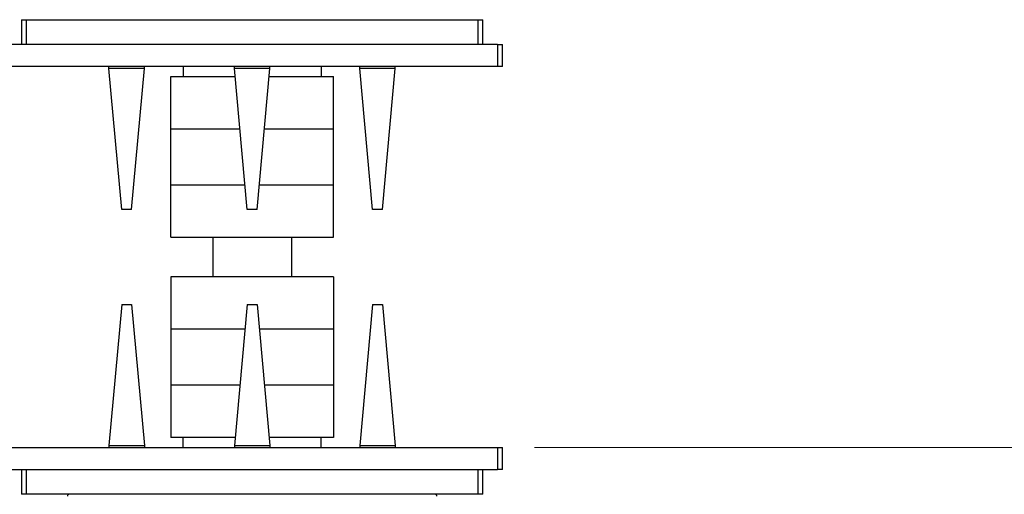
# Model space of a CAD drawing. Units: millimetres. Extents: x 19 to 722, y 20 to 505.
# Drawn here: x 447 to 547, y 391 to 439 of the extents above; entities that cross this region are included whole.
import ezdxf

# ---------------------------------------------------------------- set-up
doc = ezdxf.new("R2010")
doc.units = ezdxf.units.MM
doc.header["$LTSCALE"] = 2.5
for name, color, linetype, lineweight, true_color in [('Dimension (ISO)', 7, 'Continuous', 18, 0x00003f), ('Visible (ISO)', 7, 'Continuous', 25, 0x00003f), ('Visible Narrow (ISO)', 7, 'Continuous', 25, 0x00003f)]:
    doc.layers.add(name, color=color, linetype=linetype, lineweight=lineweight, true_color=true_color)
doc.styles.add('Samuel Heath (ISO)', font='tahoma.ttf')
doc.dimstyles.new('Samuel Heath (ISO)', dxfattribs={"dimscale": 2.5, "dimtxt": 3, "dimasz": 2.5, "dimexe": 1, "dimexo": 1.5, "dimgap": 0.762, "dimtad": 0, "dimtih": 1, "dimtoh": 1, "dimzin": 0, "dimdsep": 46, "dimtxsty": 'Samuel Heath (ISO)', "dimcen": 0.09, "dimdle": 10, "dimclrd": 256, "dimclre": 256, "dimclrt": 256, "dimazin": 0, "dimtfac": 1, "dimtmove": 0, "dimatfit": 3, "dimfxl": 1, "dimtolj": 1, "dimtzin": 0, "dimlwd": 15, "dimlwe": 15, "dimarcsym": 0})

# ---------------------------------------------------------------- blocks, each defined once
blk = doc.blocks.new('*D14')
at = {"layer": 'Defpoints', "color": 0, "transparency": 16777216}
for p in [(470.292, 393.464), (594.292, 335.124), (594.292, 314.313)]:
    blk.add_point(p, dxfattribs=at)
at = {"layer": 'Dimension (ISO)', "color": 176, "lineweight": 15, "true_color": 0x000080, "transparency": 16777216}
for p, q in [((470.292, 389.714), (470.292, 311.813)), ((594.292, 331.374), (594.292, 311.813)), ((476.542, 314.313), (513.344, 314.313)), ((588.042, 314.313), (551.239, 314.313))]:
    blk.add_line(p, q, dxfattribs=at)
at = {"layer": 'Dimension (ISO)', "color": 176, "true_color": 0x000080, "transparency": 16777216}
for points in [[(476.542, 315.354), (476.542, 313.271), (470.292, 314.313)], [(588.042, 315.354), (588.042, 313.271), (594.292, 314.313)]]:
    blk.add_solid(points, dxfattribs=at)
at = {"layer": 'Dimension (ISO)', "color": 176, "lineweight": 18, "true_color": 0x000080, "transparency": 16777216, "char_height": 7.5, "attachment_point": 2, "style": 'Samuel Heath (ISO)'}
for s, insert in [('\\A1; 124.00', (532.292, 324.03)), ('\\A1;[4{\\H0.7000x;\\S7/8;}]', (532.292, 312.408))]:
    blk.add_mtext(s, dxfattribs=dict(at, insert=insert))
blk = doc.blocks.new('*D15')
at = {"layer": 'Defpoints', "color": 0, "transparency": 16777216}
for p in [(495.192, 395.724), (594.092, 354.924), (596.71, 354.924)]:
    blk.add_point(p, dxfattribs=at)
at = {"layer": 'Dimension (ISO)', "color": 176, "lineweight": 15, "true_color": 0x000080, "transparency": 16777216}
for p, q in [((596.71, 395.724), (596.71, 419.608)), ((596.71, 419.608), (602.96, 419.608)), ((498.942, 395.724), (599.21, 395.724)), ((596.71, 361.174), (596.71, 389.474)), ((597.842, 354.924), (599.21, 354.924))]:
    blk.add_line(p, q, dxfattribs=at)
at = {"layer": 'Dimension (ISO)', "color": 176, "true_color": 0x000080, "transparency": 16777216}
for points in [[(595.668, 389.474), (597.752, 389.474), (596.71, 395.724)], [(595.668, 361.174), (597.752, 361.174), (596.71, 354.924)]]:
    blk.add_solid(points, dxfattribs=at)
at = {"layer": 'Dimension (ISO)', "color": 176, "lineweight": 18, "true_color": 0x000080, "transparency": 16777216, "char_height": 7.5, "attachment_point": 2, "style": 'Samuel Heath (ISO)'}
for s, insert in [('\\A1; 40.80', (619.092, 429.355)), ('\\A1;[1{\\H0.7000x;\\S5/8;}]', (619.092, 417.703))]:
    blk.add_mtext(s, dxfattribs=dict(at, insert=insert))

msp = doc.modelspace()

# ---------------------------------------------------------------- linework, layer by layer
at = {"layer": 'Visible (ISO)'}
for p, q in [((446.8919, 439.1039), (447.3919, 439.1039)), ((446.8919, 439.1039), (446.8919, 436.6039)), ((447.3919, 439.1039), (493.1919, 439.1039)), ((493.1919, 439.1039), (493.6919, 439.1039)), ((493.6919, 436.6039), (493.6919, 439.1039)), ((495.1919, 436.6039), (445.3919, 436.6039)), ((495.1919, 436.6039), (495.6919, 436.6039)), ((495.6919, 434.3439), (495.6919, 436.6039)), ((495.1919, 434.3439), (445.3919, 434.3439)), ((455.7613, 434.1414), (455.7613, 434.3439)), ((459.3613, 434.1414), (455.7613, 434.1414)), ((457.0613, 419.8539), (455.7613, 434.1414)), ((458.0613, 419.8539), (459.3613, 434.1414)), ((459.3613, 434.1414), (459.3613, 434.3439)), ((463.2919, 434.3439), (463.2919, 433.3439)), ((468.4919, 434.1414), (468.4919, 434.3439)), ((472.0919, 434.1414), (468.4919, 434.1414)), ((469.7919, 419.8539), (468.4919, 434.1414)), ((470.7919, 419.8539), (472.0919, 434.1414)), ((472.0919, 434.1414), (472.0919, 434.3439)), ((477.2919, 434.3439), (477.2919, 433.3439)), ((481.2224, 434.1414), (481.2224, 434.3439)), ((484.8224, 434.1414), (481.2224, 434.1414)), ((482.5224, 419.8539), (481.2224, 434.1414)), ((483.5224, 419.8539), (484.8224, 434.1414)), ((484.8224, 434.1414), (484.8224, 434.3439)), ((495.6919, 434.3439), (495.1919, 434.3439)), ((462.0419, 433.3439), (468.5644, 433.3439)), ((462.0419, 422.3439), (462.0419, 433.3439)), ((472.0193, 433.3439), (478.5419, 433.3439)), ((478.5419, 422.3439), (478.5419, 433.3439)), ((462.0419, 428.0339), (469.0476, 428.0339)), ((462.0419, 417.0339), (462.0419, 428.0339)), ((471.5362, 428.0339), (478.5419, 428.0339)), ((478.5419, 417.0339), (478.5419, 428.0339)), ((462.0419, 422.3439), (469.5653, 422.3439)), ((471.0184, 422.3439), (478.5419, 422.3439)), ((458.0613, 419.8539), (457.0613, 419.8539)), ((470.7919, 419.8539), (469.7919, 419.8539)), ((483.5224, 419.8539), (482.5224, 419.8539)), ((462.0419, 417.0339), (478.5419, 417.0339)), ((466.2919, 417.0339), (466.2919, 413.0339)), ((474.2919, 417.0339), (474.2919, 413.0339)), ((478.5419, 413.0339), (462.0419, 413.0339)), ((462.0419, 413.0339), (462.0419, 402.0339)), ((478.5419, 413.0339), (478.5419, 402.0339)), ((457.0613, 410.2139), (455.7613, 395.9264)), ((457.0613, 410.2139), (458.0613, 410.2139)), ((458.0613, 410.2139), (459.3613, 395.9264)), ((469.7919, 410.2139), (468.4919, 395.9264)), ((469.7919, 410.2139), (470.7919, 410.2139)), ((470.7919, 410.2139), (472.0919, 395.9264)), ((482.5224, 410.2139), (481.2224, 395.9264)), ((482.5224, 410.2139), (483.5224, 410.2139)), ((483.5224, 410.2139), (484.8224, 395.9264)), ((469.5653, 407.7239), (462.0419, 407.7239)), ((462.0419, 407.7239), (462.0419, 396.7239)), ((478.5419, 407.7239), (471.0184, 407.7239)), ((478.5419, 407.7239), (478.5419, 396.7239)), ((469.0476, 402.0339), (462.0419, 402.0339)), ((478.5419, 402.0339), (471.5362, 402.0339)), ((468.5644, 396.7239), (462.0419, 396.7239)), ((463.2919, 395.7239), (463.2919, 396.7239)), ((478.5419, 396.7239), (472.0193, 396.7239)), ((477.2919, 395.7239), (477.2919, 396.7239)), ((445.3919, 395.7239), (495.1919, 395.7239)), ((455.7613, 395.9264), (459.3613, 395.9264)), ((455.7613, 395.9264), (455.7613, 395.7239)), ((459.3613, 395.9264), (459.3613, 395.7239)), ((468.4919, 395.9264), (472.0919, 395.9264)), ((468.4919, 395.9264), (468.4919, 395.7239)), ((472.0919, 395.9264), (472.0919, 395.7239)), ((481.2224, 395.9264), (484.8224, 395.9264)), ((481.2224, 395.9264), (481.2224, 395.7239)), ((484.8224, 395.9264), (484.8224, 395.7239)), ((495.1919, 395.7239), (495.6919, 395.7239)), ((495.6919, 393.4639), (495.6919, 395.7239)), ((445.3919, 393.4639), (495.1919, 393.4639)), ((446.8919, 393.4639), (446.8919, 390.9639)), ((493.6919, 390.9639), (493.6919, 393.4639)), ((495.6919, 393.4639), (495.1919, 393.4639)), ((447.3919, 390.9639), (446.8919, 390.9639)), ((493.1919, 390.9639), (447.3919, 390.9639)), ((493.6919, 390.9639), (493.1919, 390.9639))]:
    msp.add_line(p, q, dxfattribs=at)
for centre, start, end in [((451.7419, 390.7639), 90, 180), ((488.8419, 390.7639), 0, 90)]:
    msp.add_arc(centre, 0.2, start, end, dxfattribs=at)
at = {"layer": 'Visible Narrow (ISO)'}
for p, q in [((447.3919, 436.6039), (447.3919, 439.1039)), ((493.1919, 439.1039), (493.1919, 436.6039)), ((495.1919, 436.6039), (495.1919, 434.3439)), ((495.1919, 395.7239), (495.1919, 393.4639)), ((447.3919, 390.9639), (447.3919, 393.4639)), ((493.1919, 393.4639), (493.1919, 390.9639))]:
    msp.add_line(p, q, dxfattribs=at)

# ---------------------------------------------------------------- dimensions: what is measured, and where the dimension line sits
at = {"layer": 'Dimension (ISO)', "color": 176, "lineweight": 18, "true_color": 0x000080}
dim = msp.add_linear_dim(base=(596.71, 354.9239), p1=(495.1919, 395.7239), p2=(594.0919, 354.9239), angle=270, text=' <>\\X[1{\\H0.7000x;\\S5/8;}]', dimstyle='Samuel Heath (ISO)', override={"dimgap": 0.762, "dimdec": 2, "dimpost": '\\X', "dimtol": 0, "dimlim": 0, "dimtp": 0, "dimtm": 0, "dimtdec": 2, "dimtofl": 0, "dimatfit": 2, "dimtvp": -0.25}, dxfattribs=at)
dim.commit()
dim.dimension.update_dxf_attribs({"geometry": '*D15', "text_midpoint": (619.0919, 419.608), "dimtype": 160})
dim = msp.add_linear_dim(base=(594.2919, 314.3126), p1=(470.2919, 393.4639), p2=(594.2919, 335.1239), text=' <>\\X[4{\\H0.7000x;\\S7/8;}]', dimstyle='Samuel Heath (ISO)', override={"dimgap": 0.762, "dimtih": 0, "dimtoh": 0, "dimdec": 2, "dimpost": '\\X', "dimtol": 0, "dimlim": 0, "dimtp": 0, "dimtm": 0, "dimtdec": 2, "dimtofl": 0, "dimatfit": 1, "dimtvp": -0.25}, dxfattribs=at)
dim.commit()
dim.dimension.update_dxf_attribs({"geometry": '*D14', "text_midpoint": (532.2919, 314.3126), "dimtype": 160})

doc.saveas('drawing.dxf')
